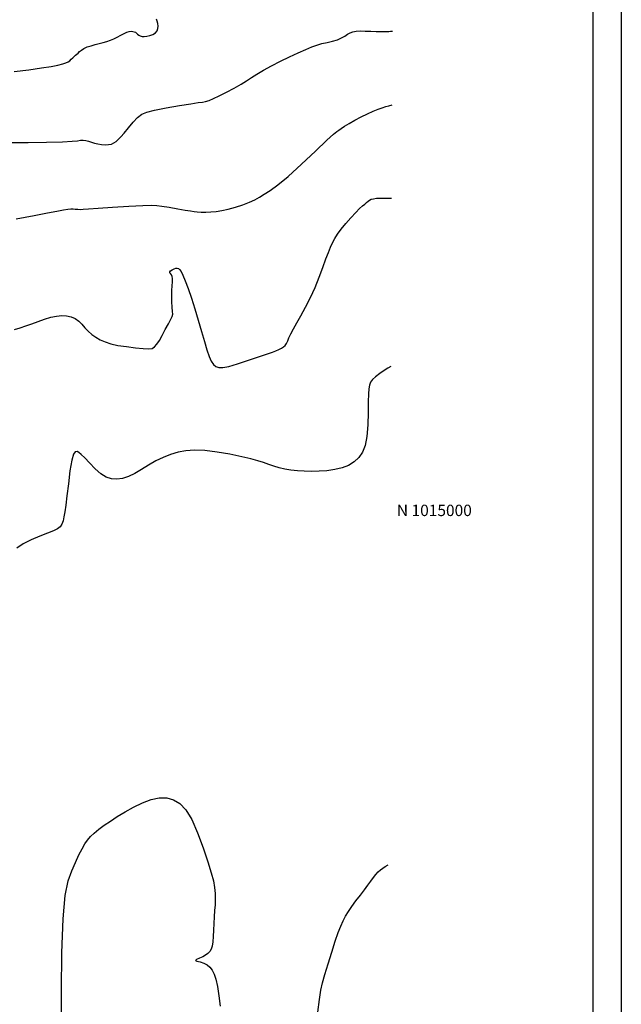
# Model space of a CAD drawing. Extents: x 364664 to 367864, y 1013779 to 1016937.
# Drawn here: x 367285 to 367814, y 1014571 to 1015437 of the extents above; entities that cross this region are included whole.
import ezdxf

# ---------------------------------------------------------------- set-up
doc = ezdxf.new("R2010")
doc.units = 0
doc.header["$MEASUREMENT"] = 0
for name, color, linetype in [('GRIDTXT', 7, 'CONTINUOUS'), ('INDEX', 1, 'CONTINUOUS'), ('INTER', 33, 'CONTINUOUS')]:
    doc.layers.add(name, color=color, linetype=linetype)
doc.styles.add('GRID', font='SIMPLEX.shx')

msp = doc.modelspace()

# ---------------------------------------------------------------- linework, layer by layer
at = {"layer": 'GRIDTXT', "color": 5, "elevation": 2390}
msp.add_lwpolyline([(364763.6, 1013987.45), (364763.6, 1016887.45), (367813.6, 1016887.45), (367813.6, 1013987.45)], close=True, dxfattribs=at)
at = {"layer": 'GRIDTXT', "color": 4, "elevation": 2390}
msp.add_lwpolyline([(364788.6, 1014012.45), (364788.6, 1016862.45), (367788.6, 1016862.45), (367788.6, 1014012.45)], close=True, dxfattribs=at)
at = {"layer": 'INDEX', "linetype": 'CONTINUOUS'}
for points, elevation in [([(367279.65, 1015391.36), (367292.53, 1015393.02), (367303.65, 1015394.53), (367312.13, 1015395.9), (367318.19, 1015397.1), (367322.38, 1015398.14), (367325.2, 1015399.02), (367327.12, 1015399.89), (367328.56, 1015400.9), (367329.9, 1015402.15), (367331.2, 1015403.49), (367332.43, 1015404.72), (367333.58, 1015405.72), (367334.72, 1015406.62), (367335.9, 1015407.62), (367337.21, 1015408.87), (367338.85, 1015410.28), (367341.05, 1015411.69), (367343.95, 1015412.98), (367347.35, 1015414.12), (367350.96, 1015415.12), (367354.54, 1015416.02), (367358, 1015416.9), (367361.29, 1015417.85), (367364.39, 1015418.97), (367367.38, 1015420.26), (367370.36, 1015421.71), (367373.39, 1015423.28), (367376.29, 1015424.77), (367378.85, 1015425.94), (367380.93, 1015426.61), (367382.59, 1015426.83), (367383.96, 1015426.73), (367385.17, 1015426.39), (367386.26, 1015425.86), (367387.29, 1015425.16), (367388.29, 1015424.33), (367389.37, 1015423.5), (367390.63, 1015422.78), (367392.17, 1015422.3), (367394.05, 1015422.14), (367396.33, 1015422.36), (367398.99, 1015423.01), (367401.66, 1015424.07), (367403.9, 1015425.49), (367405.35, 1015427.22), (367406.08, 1015429.2), (367406.24, 1015431.34), (367405.99, 1015433.55), (367405.45, 1015435.64), (367404.74, 1015437.41)], 2160), ([(367321.37, 1014554.28), (367321.32, 1014583.07), (367321.67, 1014616.43), (367322.71, 1014646.43), (367324.65, 1014667.04), (367327.3, 1014679.91), (367330.35, 1014688.6), (367333.55, 1014696.03), (367336.66, 1014702.59), (367339.48, 1014708.04), (367341.91, 1014712.26), (367344.24, 1014715.63), (367346.88, 1014718.68), (367350.16, 1014721.83), (367354.16, 1014725.18), (367358.86, 1014728.71), (367364.27, 1014732.44), (367370.4, 1014736.35), (367377.24, 1014740.46), (367384.71, 1014744.66), (367392.48, 1014748.49), (367400.11, 1014751.36), (367407.26, 1014752.8), (367413.85, 1014752.73), (367419.89, 1014751.13), (367425.42, 1014747.89), (367430.64, 1014742.37), (367435.81, 1014733.84), (367441.06, 1014722.04), (367446, 1014708.82), (367450.13, 1014696.51), (367453.07, 1014686.93), (367454.94, 1014679.69), (367456, 1014673.9), (367456.51, 1014668.74), (367456.59, 1014663.82), (367456.38, 1014658.85), (367456.01, 1014653.61), (367455.58, 1014648.08), (367455.22, 1014642.32), (367454.99, 1014636.45), (367454.79, 1014630.88), (367454.44, 1014626.1), (367453.82, 1014622.47), (367452.9, 1014619.77), (367451.66, 1014617.69), (367450.08, 1014615.94), (367448.08, 1014614.41), (367445.55, 1014613.05), (367442.59, 1014611.84), (367440.08, 1014610.79), (367439.1, 1014609.93), (367440.36, 1014609.26), (367443.16, 1014608.56), (367446.43, 1014607.57), (367449.3, 1014606.07), (367451.69, 1014603.99), (367453.72, 1014601.29), (367455.49, 1014597.87), (367457.05, 1014593.29), (367458.48, 1014587), (367459.77, 1014578.8), (367460.86, 1014569.65)], 2150), ([(367546.64, 1014564.48), (367548.08, 1014575.52), (367549.41, 1014583.61), (367550.9, 1014590.15), (367552.94, 1014597.35), (367555.76, 1014606.76), (367558.97, 1014617.21), (367562.08, 1014626.88), (367564.68, 1014634.37), (367566.89, 1014640.01), (367568.97, 1014644.59), (367571.13, 1014648.78), (367573.61, 1014652.94), (367576.62, 1014657.35), (367580.26, 1014662.17), (367584.16, 1014667.13), (367587.81, 1014671.86), (367590.85, 1014676.05), (367593.36, 1014679.66), (367595.57, 1014682.77), (367597.66, 1014685.42), (367599.72, 1014687.66), (367601.8, 1014689.54), (367603.92, 1014691.1), (367605.85, 1014692.32), (367608.44, 1014693.78)], 2150)]:
    msp.add_lwpolyline(points, dxfattribs=dict(at, elevation=elevation))
at = {"layer": 'INTER', "linetype": 'CONTINUOUS', "flags": 128}
for points in [[(367277.78, 1015328.88), (367292.08, 1015329.04), (367308.16, 1015329.28), (367322.06, 1015329.63), (367330.82, 1015330.11), (367335.49, 1015330.6), (367338.1, 1015330.92), (367340.37, 1015330.95), (367342.68, 1015330.67), (367345.09, 1015330.13), (367347.67, 1015329.36), (367350.43, 1015328.51), (367353.42, 1015327.75), (367356.61, 1015327.22), (367359.8, 1015326.99), (367362.72, 1015327.12), (367365.19, 1015327.65), (367367.31, 1015328.56), (367369.28, 1015329.83), (367371.3, 1015331.49), (367373.63, 1015333.84), (367376.56, 1015337.25), (367380.26, 1015341.85), (367384.32, 1015346.81), (367388.24, 1015351.07), (367391.83, 1015353.89), (367396.31, 1015355.72), (367403.24, 1015357.36), (367413.47, 1015359.36), (367424.96, 1015361.45), (367434.96, 1015363.13), (367441.46, 1015364.07), (367445.3, 1015364.56), (367448.07, 1015365.06), (367451.13, 1015365.98), (367455.04, 1015367.54), (367460.1, 1015369.91), (367466.42, 1015373.13), (367473.17, 1015376.79), (367479.29, 1015380.33), (367484.09, 1015383.36), (367488.29, 1015386.15), (367492.97, 1015389.11), (367498.96, 1015392.58), (367506.08, 1015396.41), (367513.85, 1015400.4), (367521.8, 1015404.3), (367529.39, 1015407.87), (367536.05, 1015410.85), (367541.4, 1015413.07), (367545.93, 1015414.68), (367550.29, 1015415.9), (367554.98, 1015416.95), (367559.71, 1015418.03), (367564.02, 1015419.31), (367567.55, 1015420.9), (367570.41, 1015422.63), (367572.84, 1015424.24), (367575.07, 1015425.5), (367577.47, 1015426.39), (367580.4, 1015426.91), (367584.12, 1015427.08), (367588.5, 1015427.01), (367593.26, 1015426.85), (367598.13, 1015426.71), (367602.68, 1015426.62), (367606.45, 1015426.61), (367609.11, 1015426.67), (367610.78, 1015426.76), (367612.42, 1015426.93)], [(367281.51, 1015261.84), (367297.22, 1015264.86), (367309.07, 1015267.15), (367317.34, 1015268.74), (367322.95, 1015269.75), (367326.76, 1015270.33), (367329.41, 1015270.58), (367331.49, 1015270.58), (367333.48, 1015270.43), (367335.56, 1015270.27), (367337.78, 1015270.21), (367340.5, 1015270.36), (367345.16, 1015270.75), (367353.47, 1015271.35), (367366.24, 1015272.14), (367380.64, 1015272.95), (367392.94, 1015273.58), (367400.52, 1015273.88), (367405.12, 1015273.75), (367409.61, 1015273.14), (367416.08, 1015272.08), (367423.53, 1015270.8), (367430.18, 1015269.63), (367434.74, 1015268.81), (367437.87, 1015268.3), (367440.71, 1015268), (367444.16, 1015267.82), (367448.23, 1015267.8), (367452.67, 1015267.97), (367457.32, 1015268.4), (367462.33, 1015269.18), (367467.95, 1015270.41), (367474.26, 1015272.13), (367480.68, 1015274.2), (367486.5, 1015276.42), (367491.23, 1015278.66), (367495.36, 1015281.02), (367499.63, 1015283.65), (367504.76, 1015286.9), (367511.53, 1015291.71), (367520.7, 1015299.2), (367532.46, 1015309.83), (367544.7, 1015321.37), (367554.72, 1015330.93), (367560.6, 1015336.39), (367563.45, 1015338.79), (367565.16, 1015339.96), (367567.31, 1015341.4), (367570.32, 1015343.37), (367574.31, 1015345.82), (367579.3, 1015348.66), (367584.83, 1015351.59), (367590.32, 1015354.29), (367595.3, 1015356.49), (367599.67, 1015358.21), (367603.44, 1015359.54), (367606.6, 1015360.56), (367609.08, 1015361.31), (367612.07, 1015362.15)], [(367279.95, 1015164.71), (367284.87, 1015166.14), (367290.01, 1015167.79), (367295.37, 1015169.67), (367300.9, 1015171.73), (367306.46, 1015173.72), (367311.83, 1015175.36), (367316.87, 1015176.41), (367321.53, 1015176.81), (367325.82, 1015176.57), (367329.73, 1015175.68), (367333.27, 1015174.16), (367336.44, 1015171.99), (367339.28, 1015169.23), (367341.99, 1015166.15), (367344.81, 1015163.06), (367347.95, 1015160.23), (367351.44, 1015157.72), (367355.3, 1015155.52), (367359.58, 1015153.63), (367364.65, 1015152.02), (367370.94, 1015150.65), (367378.57, 1015149.5), (367386.47, 1015148.59), (367393.26, 1015147.95), (367397.93, 1015147.67), (367400.96, 1015148.01), (367403.15, 1015149.24), (367405.23, 1015151.61), (367407.44, 1015155.04), (367409.89, 1015159.43), (367412.63, 1015164.5), (367415.29, 1015169.5), (367417.4, 1015173.56), (367418.63, 1015176.14), (367419.1, 1015178.04), (367419.06, 1015180.44), (367418.77, 1015184.17), (367418.43, 1015188.89), (367418.26, 1015193.95), (367418.39, 1015198.75), (367418.68, 1015203.04), (367418.92, 1015206.6), (367418.91, 1015209.32), (367418.62, 1015211.29), (367418.03, 1015212.68), (367417.22, 1015213.68), (367416.55, 1015214.48), (367416.48, 1015215.27), (367417.31, 1015216.19), (367418.74, 1015217.13), (367420.36, 1015217.92), (367421.8, 1015218.42), (367423.04, 1015218.54), (367424.15, 1015218.23), (367425.21, 1015217.36), (367426.42, 1015215.54), (367427.99, 1015212.29), (367430.08, 1015207.25), (367432.62, 1015200.51), (367435.5, 1015192.23), (367438.55, 1015182.73), (367441.6, 1015172.69), (367444.44, 1015162.93), (367446.93, 1015154.14), (367449.12, 1015146.68), (367451.12, 1015140.8), (367453.06, 1015136.64), (367455.03, 1015133.9), (367457.16, 1015132.17), (367459.65, 1015131.16), (367463.2, 1015131.03), (367468.6, 1015132.06), (367476.23, 1015134.34), (367484.87, 1015137.26), (367492.87, 1015140.05), (367498.99, 1015142.1), (367503.47, 1015143.54), (367506.93, 1015144.69), (367509.89, 1015145.8), (367512.47, 1015146.92), (367514.66, 1015148.05), (367516.47, 1015149.23), (367517.95, 1015150.59), (367519.17, 1015152.29), (367520.21, 1015154.5), (367521.38, 1015157.31), (367522.99, 1015160.8), (367525.3, 1015165.08), (367528.3, 1015170.3), (367531.9, 1015176.64), (367535.98, 1015184.17), (367540.23, 1015192.62), (367544.33, 1015201.57), (367548, 1015210.61), (367551.17, 1015219.15), (367553.84, 1015226.57), (367556.04, 1015232.42), (367557.94, 1015237.03), (367559.73, 1015240.91), (367561.64, 1015244.54), (367563.99, 1015248.33), (367567.15, 1015252.66), (367571.28, 1015257.71), (367575.84, 1015262.9), (367580.11, 1015267.47), (367583.51, 1015270.84), (367586.09, 1015273.19), (367588.05, 1015274.9), (367589.6, 1015276.3), (367590.92, 1015277.45), (367592.22, 1015278.37), (367593.71, 1015279.07), (367595.69, 1015279.58), (367598.46, 1015279.91), (367602.14, 1015280.09), (367606.01, 1015280.16), (367611.62, 1015280.19)], [(367610.82, 1015132.03), (367608.3, 1015130.44), (367605.11, 1015128.41), (367601.2, 1015125.8), (367597.53, 1015123.1), (367594.86, 1015120.68), (367593.14, 1015118.33), (367592.08, 1015115.76), (367591.47, 1015112.55), (367591.15, 1015107.93), (367591.04, 1015101.05), (367590.98, 1015091.51), (367590.72, 1015080.74), (367589.93, 1015070.62), (367588.36, 1015062.63), (367585.96, 1015056.6), (367582.74, 1015051.94), (367578.69, 1015048.14), (367573.81, 1015045.11), (367568.11, 1015042.86), (367561.64, 1015041.35), (367554.74, 1015040.45), (367547.79, 1015039.98), (367541.12, 1015039.81), (367534.78, 1015039.9), (367528.79, 1015040.27), (367523.13, 1015040.9), (367517.81, 1015041.81), (367512.83, 1015042.98), (367508.16, 1015044.4), (367503.61, 1015045.98), (367498.97, 1015047.61), (367493.92, 1015049.22), (367487.78, 1015050.89), (367479.76, 1015052.76), (367469.48, 1015054.85), (367458.13, 1015056.81), (367447.31, 1015058.16), (367438.26, 1015058.54), (367430.65, 1015058.01), (367423.82, 1015056.7), (367417.19, 1015054.74), (367410.64, 1015052.17), (367404.19, 1015048.97), (367397.83, 1015045.24), (367391.65, 1015041.4), (367385.72, 1015037.97), (367380.11, 1015035.38), (367374.84, 1015033.72), (367369.91, 1015032.99), (367365.26, 1015033.23), (367360.69, 1015034.69), (367355.92, 1015037.64), (367350.84, 1015042.13), (367345.91, 1015047.22), (367341.74, 1015051.74), (367338.76, 1015054.78), (367336.69, 1015056.46), (367335.06, 1015057.18), (367333.47, 1015057.04), (367331.88, 1015054.98), (367330.3, 1015049.65), (367328.76, 1015040.35), (367327.34, 1015029.01), (367326.1, 1015018.22), (367325.09, 1015010.01), (367324.24, 1015004.14), (367323.48, 1014999.81), (367322.69, 1014996.33), (367321.64, 1014993.49), (367320.08, 1014991.18), (367317.74, 1014989.27), (367314.23, 1014987.44), (367309.14, 1014985.37), (367302.33, 1014982.79), (367294.75, 1014979.71), (367287.64, 1014976.21), (367281.95, 1014972.34)]]:
    msp.add_lwpolyline(points, dxfattribs=at)

# ---------------------------------------------------------------- texts
at = {"layer": 'GRIDTXT', "linetype": 'CONTINUOUS', "style": 'GRID'}
msp.add_text('N 1015000', height=10, dxfattribs=at).set_placement((367616.23, 1015000.54, 2390))

doc.saveas('drawing.dxf')
